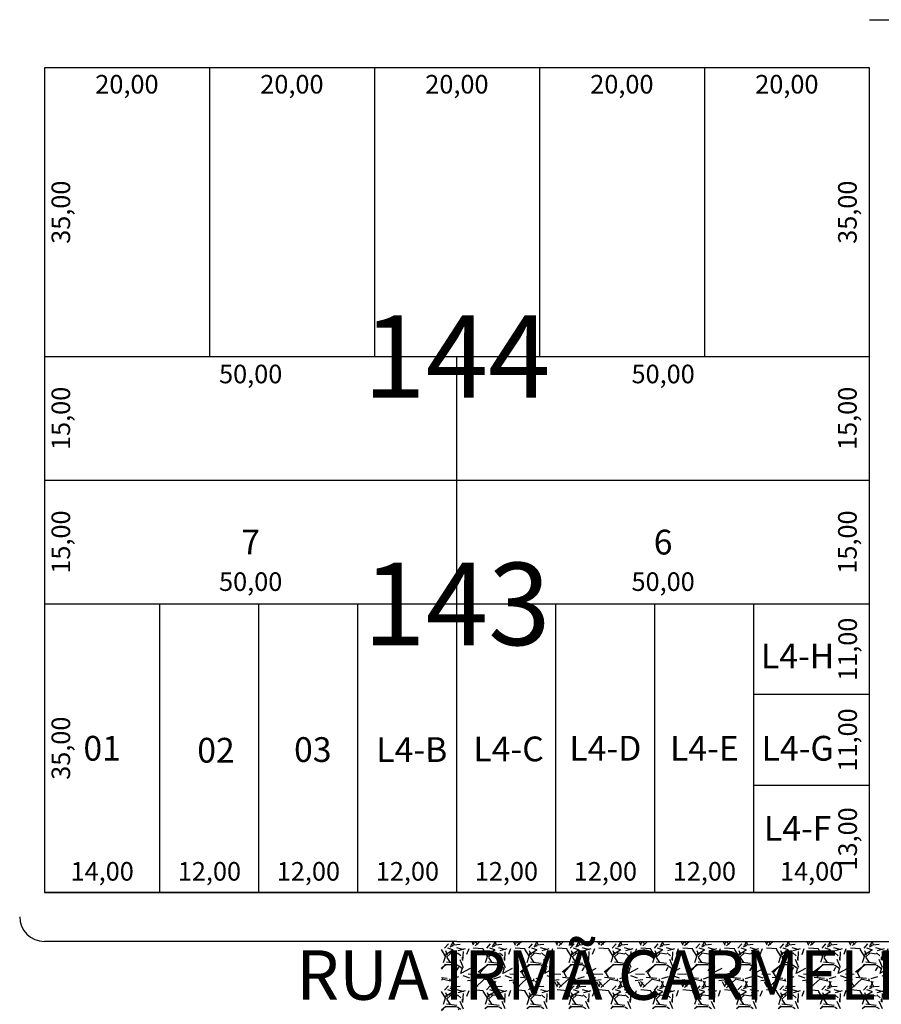
# Model space of a CAD drawing. Units: millimetres. Extents: x 428 to 8395, y -4153 to 515.
# Drawn here: x 4010 to 4115, y -2045 to -1925 of the extents above; entities that cross this region are included whole.
import ezdxf
from ezdxf.enums import TextEntityAlignment as Align

# ---------------------------------------------------------------- set-up
doc = ezdxf.new("R2010")
doc.units = ezdxf.units.MM
doc.layers.get('Defpoints').update_dxf_attribs({"color": 4})
for name, color, linetype in [('COTAS', 6, 'Continuous'), ('lote', 5, 'Continuous'), ('MEIO FIO', 1, 'Continuous'), ('n-lote', 7, 'Continuous'), ('n-quadra', 14, 'Continuous'), ('n-rua', 7, 'Continuous'), ('quadra', 7, 'Continuous')]:
    doc.layers.add(name, color=color, linetype=linetype)
doc.layers.add('HAC CASCALHO', color=7, linetype='Continuous', true_color=0x724b34)
doc.styles.add('arial', font='arial.ttf')
doc.dimstyles.new('cotas', dxfattribs={"dimtxt": 2.25, "dimasz": 2.5, "dimexe": 1.25, "dimexo": 0.625, "dimgap": 0.5, "dimtad": 2, "dimzin": 1, "dimtxsty": 'arial', "dimcen": 2.5, "dimse1": 1, "dimse2": 1, "dimsd1": 1, "dimsd2": 1, "dimclrt": 256, "dimaunit": 1, "dimazin": 0, "dimtfac": 1, "dimtix": 1, "dimtofl": 0, "dimtmove": 0, "dimatfit": 2, "dimfxl": 1, "dimarcsym": 0})

# ---------------------------------------------------------------- blocks, each defined once
blk = doc.blocks.new('*D1072')
at = {"layer": 'Defpoints', "color": 0, "transparency": 16777216}
for p in [(4013.35, -1931.12), (4033.35, -1931.12), (4033.35, -1931.54)]:
    blk.add_point(p, dxfattribs=at)
at = {"layer": 'COTAS', "transparency": 16777216, "insert": (4023.35, -1933.39), "char_height": 2.25, "attachment_point": 5, "style": 'arial'}
blk.add_mtext('20,00', dxfattribs=at)
blk = doc.blocks.new('*D1073')
at = {"layer": 'Defpoints', "color": 0, "transparency": 16777216}
for p in [(4033.35, -1931.12), (4053.35, -1931.12), (4053.35, -1931.54)]:
    blk.add_point(p, dxfattribs=at)
at = {"layer": 'COTAS', "transparency": 16777216, "insert": (4043.35, -1933.39), "char_height": 2.25, "attachment_point": 5, "style": 'arial'}
blk.add_mtext('20,00', dxfattribs=at)
blk = doc.blocks.new('*D1074')
at = {"layer": 'Defpoints', "color": 0, "transparency": 16777216}
for p in [(4053.35, -1931.12), (4073.35, -1931.12), (4073.35, -1931.54)]:
    blk.add_point(p, dxfattribs=at)
at = {"layer": 'COTAS', "transparency": 16777216, "insert": (4063.35, -1933.39), "char_height": 2.25, "attachment_point": 5, "style": 'arial'}
blk.add_mtext('20,00', dxfattribs=at)
blk = doc.blocks.new('*D1075')
at = {"layer": 'Defpoints', "color": 0, "transparency": 16777216}
for p in [(4073.35, -1931.12), (4093.35, -1931.12), (4093.35, -1931.54)]:
    blk.add_point(p, dxfattribs=at)
at = {"layer": 'COTAS', "transparency": 16777216, "insert": (4083.35, -1933.39), "char_height": 2.25, "attachment_point": 5, "style": 'arial'}
blk.add_mtext('20,00', dxfattribs=at)
blk = doc.blocks.new('*D1076')
at = {"layer": 'Defpoints', "color": 0, "transparency": 16777216}
for p in [(4093.35, -1931.12), (4113.35, -1931.12), (4113.35, -1931.54)]:
    blk.add_point(p, dxfattribs=at)
at = {"layer": 'COTAS', "transparency": 16777216, "insert": (4103.35, -1933.39), "char_height": 2.25, "attachment_point": 5, "style": 'arial'}
blk.add_mtext('20,00', dxfattribs=at)
blk = doc.blocks.new('*D1077')
at = {"layer": 'Defpoints', "color": 0, "transparency": 16777216}
for p in [(4013.35, -1931.12), (4013.35, -1966.12), (4013.78, -1966.12)]:
    blk.add_point(p, dxfattribs=at)
at = {"layer": 'COTAS', "transparency": 16777216, "insert": (4015.63, -1948.62), "char_height": 2.25, "attachment_point": 5, "rotation": 90, "style": 'arial'}
blk.add_mtext('35,00', dxfattribs=at)
blk = doc.blocks.new('*D1078')
at = {"layer": 'Defpoints', "color": 0, "transparency": 16777216}
for p in [(4013.35, -1966.12), (4013.35, -1981.12), (4013.78, -1981.12)]:
    blk.add_point(p, dxfattribs=at)
at = {"layer": 'COTAS', "transparency": 16777216, "insert": (4015.63, -1973.62), "char_height": 2.25, "attachment_point": 5, "rotation": 90, "style": 'arial'}
blk.add_mtext('15,00', dxfattribs=at)
blk = doc.blocks.new('*D1079')
at = {"layer": 'Defpoints', "color": 0, "transparency": 16777216}
for p in [(4013.35, -1981.12), (4013.35, -1996.12), (4013.78, -1996.12)]:
    blk.add_point(p, dxfattribs=at)
at = {"layer": 'COTAS', "transparency": 16777216, "insert": (4015.63, -1988.62), "char_height": 2.25, "attachment_point": 5, "rotation": 90, "style": 'arial'}
blk.add_mtext('15,00', dxfattribs=at)
blk = doc.blocks.new('*D1080')
at = {"layer": 'Defpoints', "color": 0, "transparency": 16777216}
for p in [(4013.35, -1996.12), (4013.35, -2031.12), (4013.78, -2031.12)]:
    blk.add_point(p, dxfattribs=at)
at = {"layer": 'COTAS', "transparency": 16777216, "insert": (4015.63, -2013.62), "char_height": 2.25, "attachment_point": 5, "rotation": 90, "style": 'arial'}
blk.add_mtext('35,00', dxfattribs=at)
blk = doc.blocks.new('*D1067')
at = {"layer": 'Defpoints', "color": 0, "transparency": 16777216}
for p in [(4113.35, -1931.12), (4112.83, -1966.12), (4113.35, -1966.12)]:
    blk.add_point(p, dxfattribs=at)
at = {"layer": 'COTAS', "transparency": 16777216, "insert": (4110.98, -1948.62), "char_height": 2.25, "attachment_point": 5, "rotation": 90, "style": 'arial'}
blk.add_mtext('35,00', dxfattribs=at)
blk = doc.blocks.new('*D1068')
at = {"layer": 'Defpoints', "color": 0, "transparency": 16777216}
for p in [(4113.35, -1966.12), (4112.83, -1981.12), (4113.35, -1981.12)]:
    blk.add_point(p, dxfattribs=at)
at = {"layer": 'COTAS', "transparency": 16777216, "insert": (4110.98, -1973.62), "char_height": 2.25, "attachment_point": 5, "rotation": 90, "style": 'arial'}
blk.add_mtext('15,00', dxfattribs=at)
blk = doc.blocks.new('*D1069')
at = {"layer": 'Defpoints', "color": 0, "transparency": 16777216}
for p in [(4113.35, -1981.12), (4112.83, -1996.12), (4113.35, -1996.12)]:
    blk.add_point(p, dxfattribs=at)
at = {"layer": 'COTAS', "transparency": 16777216, "insert": (4110.98, -1988.62), "char_height": 2.25, "attachment_point": 5, "rotation": 90, "style": 'arial'}
blk.add_mtext('15,00', dxfattribs=at)
blk = doc.blocks.new('*D1070')
at = {"layer": 'Defpoints', "color": 0, "transparency": 16777216}
for p in [(4013.35, -1966.12), (4063.35, -1966.12), (4063.35, -1966.68)]:
    blk.add_point(p, dxfattribs=at)
at = {"layer": 'COTAS', "transparency": 16777216, "insert": (4038.35, -1968.53), "char_height": 2.25, "attachment_point": 5, "style": 'arial'}
blk.add_mtext('50,00', dxfattribs=at)
blk = doc.blocks.new('*D1071')
at = {"layer": 'Defpoints', "color": 0, "transparency": 16777216}
for p in [(4063.35, -1966.12), (4113.35, -1966.12), (4113.35, -1966.68)]:
    blk.add_point(p, dxfattribs=at)
at = {"layer": 'COTAS', "transparency": 16777216, "insert": (4088.35, -1968.53), "char_height": 2.25, "attachment_point": 5, "style": 'arial'}
blk.add_mtext('50,00', dxfattribs=at)
blk = doc.blocks.new('*D1081')
at = {"layer": 'Defpoints', "color": 0, "transparency": 16777216}
for p in [(4027.35, -2030.69), (4013.35, -2031.12), (4027.35, -2031.12)]:
    blk.add_point(p, dxfattribs=at)
at = {"layer": 'COTAS', "transparency": 16777216, "insert": (4020.35, -2028.84), "char_height": 2.25, "attachment_point": 5, "style": 'arial'}
blk.add_mtext('14,00', dxfattribs=at)
blk = doc.blocks.new('*D1082')
at = {"layer": 'Defpoints', "color": 0, "transparency": 16777216}
for p in [(4039.35, -2030.69), (4027.35, -2031.12), (4039.35, -2031.12)]:
    blk.add_point(p, dxfattribs=at)
at = {"layer": 'COTAS', "transparency": 16777216, "insert": (4033.35, -2028.84), "char_height": 2.25, "attachment_point": 5, "style": 'arial'}
blk.add_mtext('12,00', dxfattribs=at)
blk = doc.blocks.new('*D1083')
at = {"layer": 'Defpoints', "color": 0, "transparency": 16777216}
for p in [(4051.35, -2030.69), (4039.35, -2031.12), (4051.35, -2031.12)]:
    blk.add_point(p, dxfattribs=at)
at = {"layer": 'COTAS', "transparency": 16777216, "insert": (4045.35, -2028.84), "char_height": 2.25, "attachment_point": 5, "style": 'arial'}
blk.add_mtext('12,00', dxfattribs=at)
blk = doc.blocks.new('*D1084')
at = {"layer": 'Defpoints', "color": 0, "transparency": 16777216}
for p in [(4063.35, -2030.69), (4051.35, -2031.12), (4063.35, -2031.12)]:
    blk.add_point(p, dxfattribs=at)
at = {"layer": 'COTAS', "transparency": 16777216, "insert": (4057.35, -2028.84), "char_height": 2.25, "attachment_point": 5, "style": 'arial'}
blk.add_mtext('12,00', dxfattribs=at)
blk = doc.blocks.new('*D1085')
at = {"layer": 'Defpoints', "color": 0, "transparency": 16777216}
for p in [(4075.35, -2030.69), (4063.35, -2031.12), (4075.35, -2031.12)]:
    blk.add_point(p, dxfattribs=at)
at = {"layer": 'COTAS', "transparency": 16777216, "insert": (4069.35, -2028.84), "char_height": 2.25, "attachment_point": 5, "style": 'arial'}
blk.add_mtext('12,00', dxfattribs=at)
blk = doc.blocks.new('*D1086')
at = {"layer": 'Defpoints', "color": 0, "transparency": 16777216}
for p in [(4087.35, -2030.69), (4075.35, -2031.12), (4087.35, -2031.12)]:
    blk.add_point(p, dxfattribs=at)
at = {"layer": 'COTAS', "transparency": 16777216, "insert": (4081.35, -2028.84), "char_height": 2.25, "attachment_point": 5, "style": 'arial'}
blk.add_mtext('12,00', dxfattribs=at)
blk = doc.blocks.new('*D1087')
at = {"layer": 'Defpoints', "color": 0, "transparency": 16777216}
for p in [(4099.35, -2030.69), (4087.35, -2031.12), (4099.35, -2031.12)]:
    blk.add_point(p, dxfattribs=at)
at = {"layer": 'COTAS', "transparency": 16777216, "insert": (4093.35, -2028.84), "char_height": 2.25, "attachment_point": 5, "style": 'arial'}
blk.add_mtext('12,00', dxfattribs=at)
blk = doc.blocks.new('*D1088')
at = {"layer": 'Defpoints', "color": 0, "transparency": 16777216}
for p in [(4113.35, -2030.69), (4099.35, -2031.12), (4113.35, -2031.12)]:
    blk.add_point(p, dxfattribs=at)
at = {"layer": 'COTAS', "transparency": 16777216, "insert": (4106.35, -2028.84), "char_height": 2.25, "attachment_point": 5, "style": 'arial'}
blk.add_mtext('14,00', dxfattribs=at)
blk = doc.blocks.new('*D3256')
at = {"layer": 'Defpoints', "color": 0, "transparency": 16777216}
for p in [(4013.35, -1996.12), (4063.35, -1995.56), (4063.35, -1996.12)]:
    blk.add_point(p, dxfattribs=at)
at = {"layer": 'COTAS', "transparency": 16777216, "insert": (4038.35, -1993.71), "char_height": 2.25, "attachment_point": 5, "rotation": 0.0013, "style": 'arial'}
blk.add_mtext('50,00', dxfattribs=at)
blk = doc.blocks.new('*D3257')
at = {"layer": 'Defpoints', "color": 0, "transparency": 16777216}
for p in [(4063.35, -1996.12), (4113.35, -1995.56), (4113.35, -1996.12)]:
    blk.add_point(p, dxfattribs=at)
at = {"layer": 'COTAS', "transparency": 16777216, "insert": (4088.35, -1993.71), "char_height": 2.25, "attachment_point": 5, "rotation": 0.0013, "style": 'arial'}
blk.add_mtext('50,00', dxfattribs=at)
blk = doc.blocks.new('*D4694')
at = {"layer": 'Defpoints', "color": 0, "transparency": 16777216}
for p in [(4113.35, -1996.12), (4112.86, -2007.12), (4113.35, -2007.12)]:
    blk.add_point(p, dxfattribs=at)
at = {"layer": 'COTAS', "transparency": 16777216, "insert": (4111.01, -2001.62), "char_height": 2.25, "attachment_point": 5, "rotation": 90, "style": 'arial'}
blk.add_mtext('11,00', dxfattribs=at)
blk = doc.blocks.new('*D4695')
at = {"layer": 'Defpoints', "color": 0, "transparency": 16777216}
for p in [(4113.35, -2007.12), (4112.86, -2018.12), (4113.35, -2018.12)]:
    blk.add_point(p, dxfattribs=at)
at = {"layer": 'COTAS', "transparency": 16777216, "insert": (4111.01, -2012.62), "char_height": 2.25, "attachment_point": 5, "rotation": 90, "style": 'arial'}
blk.add_mtext('11,00', dxfattribs=at)
blk = doc.blocks.new('*D4696')
at = {"layer": 'Defpoints', "color": 0, "transparency": 16777216}
for p in [(4113.35, -2018.12), (4112.86, -2031.12), (4113.35, -2031.12)]:
    blk.add_point(p, dxfattribs=at)
at = {"layer": 'COTAS', "transparency": 16777216, "insert": (4111.01, -2024.62), "char_height": 2.25, "attachment_point": 5, "rotation": 90, "style": 'arial'}
blk.add_mtext('13,00', dxfattribs=at)

msp = doc.modelspace()

# ---------------------------------------------------------------- hatches: boundary and pattern name
at = {"layer": 'HAC CASCALHO', "true_color": 0x724b34}
h = msp.add_hatch(dxfattribs=at)
h.set_pattern_fill('GRAVEL', color=27, scale=0.2, style=0)
h.set_pattern_definition([(228.0128, (3.6576, 5.08), (-40.640034532, -45.72005618), [0.683442, -67.661]), (184.9697, (3.2004, 4.572), (60.960098612, 5.079964151), [1.17281, -116.108]), (132.5104, (2.032, 4.4704), (50.799963037, -55.880054585), [0.826964, -81.8694]), (267.2737, (0.0508, 3.2004), (5.079977942, 101.599967307), [1.06801, -105.7328]), (292.8337, (0, 2.1336), (-25.400072111, 60.96003466), [1.047268, -103.6796]), (357.2737, (0.4064, 1.1684), (-101.599967307, 5.079977942), [1.06801, -105.7328]), (37.6942, (1.4732, 1.1176), (-66.0400417225, -50.799954714), [1.412388, -139.8262]), (72.2553, (2.5908, 1.9812), (35.560071131, 111.760032412), [1.33344, -132.0106]), (121.4296, (2.9972, 3.2512), (-40.64001047, 66.03992232), [1.071626, -106.091]), (175.2364, (2.4384, 4.1656), (55.879956106, -5.079952325), [1.223426, -59.9478]), (222.3974, (1.2192, 4.2672), (-60.9600018345, -55.879927301), [1.582156, -156.6336]), (138.8141, (5.08, 3.1496), (-35.55997735, 30.479953114), [0.54001, -53.4612]), (171.4692, (4.6736, 3.5052), (66.039899191, -10.1600256), [1.027364, -101.7092]), (225, (3.6576, 3.6576), (-1e-15, -5.0799965), [0.718418, -6.46578]), (203.1986, (3.302, 4.2672), (25.40008565, 10.16004455), [0.386882, -38.3012]), (291.8014, (2.9464, 4.1148), (-5.08000356, 15.24000982), [0.547132, -26.8096]), (30.9638, (3.1496, 3.6068), (15.23998391, 10.16000792), [0.88864, -28.7326]), (161.5651, (3.9116, 4.064), (10.16000464, -5.07999244), [0.642574, -15.4218]), (16.3895, (0, 4.1148), (50.800028028, 15.2399683), [0.900176, -89.1176]), (70.3462, (0.8636, 4.3688), (-20.319943377, -55.879920977), [0.755198, -74.7644]), (293.1986, (3.9116, 5.08), (-10.16004455, 25.40008565), [0.77376, -37.9144]), (343.6105, (4.2164, 4.3688), (-50.800028028, 15.2399683), [0.900176, -89.1176]), (339.444, (0, 0.9652), (-25.40003153, 10.15998767), [0.86807, -42.5354]), (294.7751, (0.8128, 0.6604), (-25.399940807, 55.879974052), [0.727344, -72.0072]), (66.8014, (3.9624, 0), (10.16004455, 25.40008565), [0.77376, -37.9144]), (17.354, (4.2672, 0.7112), (-66.040003564, -20.319969351), [0.851566, -84.3048]), (69.444, (1.4732, 0), (-10.15998767, -25.40003153), [0.434036, -42.9696]), (101.3099, (3.6576, 0), (-5.07997493, 20.31993492), [0.25903, -25.644]), (165.9638, (3.6068, 0.254), (15.2400107, -5.0799912), [1.047268, -19.8981]), (186.009, (2.5908, 0.508), (50.799925089, 5.079988137), [0.970534, -96.0828]), (303.6901, (3.1496, 3.1496), (-5.08000174, 10.1599902), [0.732648, -17.58356]), (353.1572, (3.556, 2.54), (86.360035713, -10.160045503), [1.279114, -126.632]), (60.9454, (4.826, 2.3876), (-20.31995273, -35.55991522), [0.523016, -51.7788]), (90, (5.08, 2.845), (-5.08, 5.08), [0.3048, -4.7752]), (120.2564, (2.4892, 0.6604), (20.319956934, -35.559982065), [0.705734, -69.8678]), (48.0128, (2.1336, 1.27), (40.640034532, 45.72005618), [1.366886, -66.9776]), (0, (3.048, 2.286), (5.08, 5.08), [1.3208, -3.7592]), (325.3048, (4.3688, 2.286), (-50.799911982, 35.56000338), [0.80322, -79.5186]), (254.0546, (5.0292, 1.8288), (-5.08001296, -20.32004841), [0.739658, -36.2434]), (207.646, (4.826, 1.1176), (-96.519966098, -50.800031949), [1.20429, -119.225]), (175.4261, (3.7592, 0.5588), (-66.0400152095, 5.079975422), [1.274058, -126.1316]), (175.4261, (3.7592, 0.5588), (-66.0400152095, 5.079975422), [1.274058, -126.1316])])
h.paths.add_polyline_path([(4116.359, -2037.047), (4063.35, -2037.048), (4061.475, -2037.048), (4061.475, -2048.198, -0.4142068), (4064.475, -2045.198), (4116.25, -2045.197)])

# ---------------------------------------------------------------- linework, layer by layer
at = {"layer": 'lote'}
for p, q in [((4033.347, -1931.124), (4033.348, -1966.124)), ((4053.347, -1931.123), (4053.348, -1966.123)), ((4073.347, -1931.123), (4073.348, -1966.123)), ((4093.347, -1931.122), (4093.348, -1966.122)), ((4013.348, -1966.124), (4113.348, -1966.122)), ((4013.348, -1966.124), (4113.348, -1966.122)), ((4063.349, -2031.123), (4063.348, -1966.123)), ((4063.349, -2031.123), (4063.348, -1981.123)), ((4013.349, -1996.124), (4113.349, -1996.122)), ((4013.349, -1996.124), (4113.349, -1996.122)), ((4027.349, -2031.124), (4027.349, -1996.124)), ((4027.349, -2031.124), (4027.349, -1996.124)), ((4039.349, -2031.124), (4039.349, -1996.124)), ((4039.349, -2031.124), (4039.349, -1996.124)), ((4051.349, -2031.123), (4051.349, -1996.123)), ((4051.349, -2031.123), (4051.349, -1996.123)), ((4075.349, -2031.123), (4075.349, -1996.123)), ((4075.349, -2031.123), (4075.349, -1996.123)), ((4087.349, -2031.123), (4087.349, -1996.123)), ((4087.349, -2031.123), (4087.349, -1996.123)), ((4099.349, -2031.122), (4099.349, -1996.122)), ((4099.349, -2031.122), (4099.349, -1996.122)), ((4113.349, -2007.122), (4099.349, -2007.122)), ((4113.349, -2018.122), (4099.349, -2018.122))]:
    msp.add_line(p, q, dxfattribs=at)
at = {"layer": 'MEIO FIO'}
for points in [[(4113.347, -1925.272), (4116.25, -1925.272, -0.4145323), (4119.25, -1928.275), (4119.198, -1976.122)], [(4063.35, -2037.048), (4116.359, -2037.047, 0.4151902), (4119.359, -2034.037), (4119.198, -1976.122)]]:
    msp.add_lwpolyline(points, format="xyb", dxfattribs=at)
msp.add_lwpolyline([(4063.35, -2037.048), (4013.349, -2037.048)], dxfattribs=at)
msp.add_arc((4013.352, -2034.048), 3, 180.00132, 269.94402, dxfattribs=at)
at = {"layer": 'quadra'}
for p, q in [((4013.348, -1981.124), (4113.348, -1981.122)), ((4013.348, -1981.124), (4113.348, -1981.122)), ((4113.349, -2031.122), (4013.349, -2031.124))]:
    msp.add_line(p, q, dxfattribs=at)
msp.add_lwpolyline([(4113.349, -2031.122), (4113.347, -1931.122), (4013.347, -1931.124), (4013.349, -2031.124)], close=True, dxfattribs=at)
msp.add_lwpolyline([(4113.349, -2031.122), (4113.347, -1931.122), (4013.347, -1931.124), (4013.349, -2031.124)], close=True, dxfattribs=at)

# ---------------------------------------------------------------- texts
at = {"layer": 'n-lote', "style": 'arial'}
for s, p in [('7', (4038.348, -1988.624)), ('6', (4088.348, -1988.623)), ('L4-H', (4104.657, -2002.423)), ('01', (4020.349, -2013.624)), ('02', (4034.148, -2013.864)), ('03', (4045.882, -2013.783)), ('L4-B', (4057.882, -2013.783)), ('L4-C', (4069.615, -2013.703)), ('L4-D', (4081.349, -2013.623)), ('L4-E', (4093.349, -2013.622)), ('L4-G', (4104.657, -2013.622)), ('L4-F', (4104.657, -2023.342))]:
    msp.add_text(s, height=3, rotation=0.00132, dxfattribs=at).set_placement(p, align=Align.MIDDLE_CENTER)
at = {"layer": 'n-quadra', "style": 'arial'}
for s, p in [('144', (4063.348, -1966.123)), ('144', (4063.348, -1966.123)), ('143', (4063.349, -1996.123)), ('143', (4063.349, -1996.123))]:
    msp.add_text(s, height=10, rotation=0.00132, dxfattribs=at).set_placement(p, align=Align.MIDDLE_CENTER)
at = {"layer": 'n-rua', "style": 'arial'}
msp.add_text('RUA IRMÃ CARMELITA MARIA CECÍLIA DE JESUS', height=6, rotation=0.00132, dxfattribs=at).set_placement((4133.323, -2041.123), align=Align.MIDDLE_CENTER)

# ---------------------------------------------------------------- dimensions: what is measured, and where the dimension line sits
at = {"layer": 'COTAS', "color": 1}
for base, p1, p2, picture, middle in [((4033.347, -1931.538), (4013.347, -1931.124), (4033.347, -1931.124), '*D1072', (4023.347, -1933.39)), ((4063.348, -1966.682), (4013.348, -1966.124), (4063.348, -1966.123), '*D1070', (4038.348, -1968.534)), ((4113.348, -1966.681), (4063.348, -1966.123), (4113.348, -1966.122), '*D1071', (4088.348, -1968.533)), ((4027.349, -2030.693), (4013.349, -2031.124), (4027.349, -2031.124), '*D1081', (4020.349, -2028.841))]:
    dim = msp.add_linear_dim(base=base, p1=p1, p2=p2, dimstyle='cotas', dxfattribs=at)
    dim.commit()
    dim.dimension.update_dxf_attribs({"geometry": picture, "text_midpoint": middle})
for base, p1, p2, picture, middle in [((4013.779, -1966.124), (4013.347, -1931.124), (4013.348, -1966.124), '*D1077', (4015.632, -1948.624)), ((4112.833, -1966.122), (4113.347, -1931.122), (4113.348, -1966.122), '*D1067', (4110.981, -1948.622))]:
    dim = msp.add_linear_dim(base=base, p1=p1, p2=p2, angle=90, dimstyle='cotas', dxfattribs=at)
    dim.commit()
    dim.dimension.update_dxf_attribs({"geometry": picture, "text_midpoint": middle})
for base, p1, p2, picture, middle in [((4053.347, -1931.538), (4033.347, -1931.124), (4053.347, -1931.123), '*D1073', (4043.347, -1933.39)), ((4073.347, -1931.538), (4053.347, -1931.123), (4073.347, -1931.123), '*D1074', (4063.347, -1933.39)), ((4093.347, -1931.538), (4073.347, -1931.123), (4093.347, -1931.122), '*D1075', (4083.347, -1933.39)), ((4113.347, -1931.538), (4093.347, -1931.122), (4113.347, -1931.122), '*D1076', (4103.347, -1933.39)), ((4039.349, -2030.693), (4027.349, -2031.124), (4039.349, -2031.124), '*D1082', (4033.349, -2028.841)), ((4051.349, -2030.693), (4039.349, -2031.124), (4051.349, -2031.123), '*D1083', (4045.349, -2028.841)), ((4063.349, -2030.693), (4051.349, -2031.123), (4063.349, -2031.123), '*D1084', (4057.349, -2028.841)), ((4075.349, -2030.693), (4063.349, -2031.123), (4075.349, -2031.123), '*D1085', (4069.349, -2028.841)), ((4087.349, -2030.693), (4075.349, -2031.123), (4087.349, -2031.123), '*D1086', (4081.349, -2028.841)), ((4099.349, -2030.693), (4087.349, -2031.123), (4099.349, -2031.122), '*D1087', (4093.349, -2028.841)), ((4113.349, -2030.693), (4099.349, -2031.122), (4113.349, -2031.122), '*D1088', (4106.349, -2028.841))]:
    dim = msp.add_linear_dim(base=base, p1=p1, p2=p2, dimstyle='cotas', override={"dimtmove": 1}, dxfattribs=at)
    dim.commit()
    dim.dimension.update_dxf_attribs({"geometry": picture, "text_midpoint": middle})
for base, p1, p2, picture, middle in [((4013.779, -1981.124), (4013.348, -1966.124), (4013.348, -1981.124), '*D1078', (4015.632, -1973.624)), ((4112.833, -1981.122), (4113.348, -1966.122), (4113.348, -1981.122), '*D1068', (4110.981, -1973.622)), ((4013.779, -1996.124), (4013.348, -1981.124), (4013.349, -1996.124), '*D1079', (4015.632, -1988.624)), ((4112.833, -1996.122), (4113.348, -1981.122), (4113.349, -1996.122), '*D1069', (4110.981, -1988.622)), ((4013.779, -2031.124), (4013.349, -1996.124), (4013.349, -2031.124), '*D1080', (4015.632, -2013.624))]:
    dim = msp.add_linear_dim(base=base, p1=p1, p2=p2, angle=90, dimstyle='cotas', override={"dimtmove": 1}, dxfattribs=at)
    dim.commit()
    dim.dimension.update_dxf_attribs({"geometry": picture, "text_midpoint": middle})
at = {"layer": 'COTAS'}
dim = msp.add_aligned_dim(p1=(4013.349, -1996.124), p2=(4063.349, -1996.123), distance=0.559, dimstyle='cotas', dxfattribs=at)
dim.commit()
dim.dimension.update_dxf_attribs({"geometry": '*D3256', "text_midpoint": (4038.348, -1993.712)})
for base, p1, p2, angle, override, picture, middle in [((4113.349, -1995.563), (4063.349, -1996.123), (4113.349, -1996.122), 180.00132, {"dimtmove": 1}, '*D3257', (4088.348, -1993.711)), ((4112.86, -2007.122), (4113.349, -1996.122), (4113.349, -2007.122), 90, {"dimfxl": 1.25}, '*D4694', (4111.008, -2001.622)), ((4112.86, -2018.122), (4113.349, -2007.122), (4113.349, -2018.122), 90, {"dimtmove": 1, "dimfxl": 1.25}, '*D4695', (4111.008, -2012.622)), ((4112.86, -2031.122), (4113.349, -2018.122), (4113.349, -2031.122), 90, {"dimtmove": 1, "dimfxl": 1.25}, '*D4696', (4111.008, -2024.622))]:
    dim = msp.add_linear_dim(base=base, p1=p1, p2=p2, angle=angle, dimstyle='cotas', override=override, dxfattribs=at)
    dim.commit()
    dim.dimension.update_dxf_attribs({"geometry": picture, "text_midpoint": middle})

doc.saveas('drawing.dxf')
